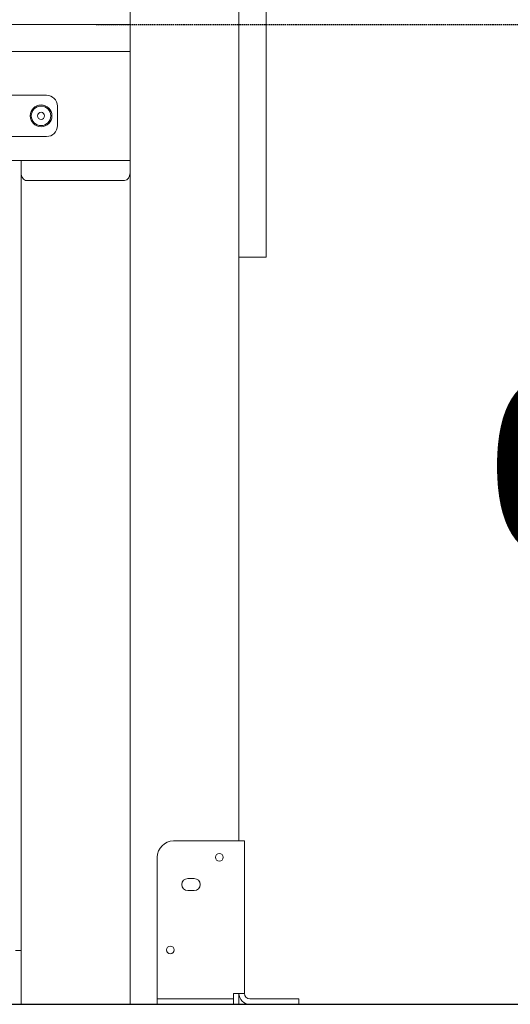
# Model space of a CAD drawing. Units: millimetres. Extents: x 177119 to 226392, y 14063 to 28200.
# Drawn here: x 219999 to 220450, y 23101 to 24006 of the extents above; entities that cross this region are included whole.
import ezdxf

# ---------------------------------------------------------------- set-up
doc = ezdxf.new("R2010")
doc.units = ezdxf.units.MM
doc.header["$PDSIZE"] = -1
doc.linetypes.add('HIDDEN', pattern=[1.905, 1.27, -0.635])
doc.styles.add('ROMANS8', font='romans.shx')
doc.dimstyles.new('ISO-25$0', dxfattribs={"dimtxt": 2.5, "dimasz": 2.5, "dimexe": 1.25, "dimexo": 0.625, "dimtad": 1, "dimtxsty": 'Standard', "dimcen": 2.5, "dimadec": 0, "dimazin": 0, "dimtfac": 1, "dimtmove": 0, "dimatfit": 3, "dimfxl": 1, "dimarcsym": 0})

# ---------------------------------------------------------------- blocks, each defined once
blk = doc.blocks.new('*D37')
at = {"color": 0, "linetype": 'HIDDEN', "lineweight": -2, "transparency": 16777216}
for p, q in [((217522.43, 23114.78), (217522.43, 25495.25)), ((217622.43, 25494.25), (218431.73, 25494.25)), ((220125.79, 25494.25), (219316.49, 25494.25)), ((220225.79, 24788.52), (220225.79, 25495.25))]:
    blk.add_line(p, q, dxfattribs=at)
at = {"color": 0, "linetype": 'HIDDEN', "transparency": 16777216}
for points in [[(217622.43, 25510.91), (217622.43, 25477.58), (217522.43, 25494.25)], [(220125.79, 25510.91), (220125.79, 25477.58), (220225.79, 25494.25)]]:
    blk.add_solid(points, dxfattribs=at)
at = {"layer": 'Defpoints', "color": 0, "linetype": 'HIDDEN', "transparency": 16777216}
for p in [(220225.79, 25494.25), (220225.79, 24787.52), (217522.43, 23113.78)]:
    blk.add_point(p, dxfattribs=at)
at = {"color": 7, "linetype": 'HIDDEN', "transparency": 16777216, "insert": (218874.11, 25494.25), "char_height": 160, "attachment_point": 5, "style": 'ROMANS8'}
blk.add_mtext('2,70m.', dxfattribs=at)
blk = doc.blocks.new('*D43')
at = {"color": 0, "linetype": 'HIDDEN', "lineweight": -2, "transparency": 16777216}
for p, q in [((220069.7, 24001.39), (220771.4, 24001.39)), ((220770.4, 23901.39), (220770.4, 23719.87)), ((220770.4, 23201.39), (220770.4, 23429.4)), ((220626.42, 23101.39), (220771.4, 23101.39))]:
    blk.add_line(p, q, dxfattribs=at)
at = {"color": 0, "linetype": 'HIDDEN', "transparency": 16777216}
for points in [[(220753.73, 23901.39), (220787.07, 23901.39), (220770.4, 24001.39)], [(220753.73, 23201.39), (220787.07, 23201.39), (220770.4, 23101.39)]]:
    blk.add_solid(points, dxfattribs=at)
at = {"layer": 'Defpoints', "color": 0, "linetype": 'HIDDEN', "transparency": 16777216}
for p in [(220068.7, 24001.39), (220625.42, 23101.39), (220770.4, 23101.39)]:
    blk.add_point(p, dxfattribs=at)
at = {"color": 7, "linetype": 'HIDDEN', "transparency": 16777216, "insert": (220770.4, 23574.63), "char_height": 160, "attachment_point": 5, "style": 'ROMANS8'}
blk.add_mtext('0,90m.', dxfattribs=at)
blk = doc.blocks.new('*D44')
at = {"color": 0, "linetype": 'HIDDEN', "lineweight": -2, "transparency": 16777216}
for p, q in [((220201.79, 24801.39), (221424.69, 24801.39)), ((221423.69, 24701.39), (221423.69, 24096.63)), ((221423.69, 23201.39), (221423.69, 23806.15)), ((220863.5, 23101.39), (221424.69, 23101.39))]:
    blk.add_line(p, q, dxfattribs=at)
at = {"color": 0, "linetype": 'HIDDEN', "transparency": 16777216}
for points in [[(221407.03, 24701.39), (221440.36, 24701.39), (221423.69, 24801.39)], [(221407.03, 23201.39), (221440.36, 23201.39), (221423.69, 23101.39)]]:
    blk.add_solid(points, dxfattribs=at)
at = {"layer": 'Defpoints', "color": 0, "linetype": 'HIDDEN', "transparency": 16777216}
for p in [(220200.79, 24801.39), (220862.5, 23101.39), (221423.69, 23101.39)]:
    blk.add_point(p, dxfattribs=at)
at = {"color": 7, "linetype": 'HIDDEN', "transparency": 16777216, "insert": (221423.69, 23951.39), "char_height": 160, "attachment_point": 5, "style": 'ROMANS8'}
blk.add_mtext('1,70m.', dxfattribs=at)

msp = doc.modelspace()

# ---------------------------------------------------------------- linework, layer by layer
at = {"color": 7, "linetype": 'Continuous', "lineweight": 15}
for p, q in [((220100.786, 24801.391), (220100.786, 23101.391)), ((220200.786, 24801.391), (220200.786, 23251.391)), ((220200.786, 24757.524), (220200.786, 23817.524)), ((220225.786, 24757.524), (220225.786, 23817.524)), ((219300.786, 24001.391), (220100.786, 24001.391)), ((219300.786, 23976.391), (220100.786, 23976.391)), ((219991.881, 23936.391), (220024.035, 23936.391)), ((220034.035, 23926.391), (220034.035, 23908.391)), ((220024.035, 23898.391), (219991.881, 23898.391)), ((219987.035, 23876.391), (220100.786, 23876.391)), ((220000.786, 23876.391), (220000.786, 23865.066)), ((220000.786, 23101.391), (220000.786, 23865.066)), ((220095.786, 23857.995), (220005.786, 23857.995)), ((220225.786, 23817.524), (220225.786, 23787.524)), ((220225.786, 23787.524), (220200.786, 23787.524)), ((220140.786, 23251.391), (220195.786, 23251.391)), ((220195.786, 23251.391), (220205.786, 23251.391)), ((220205.786, 23251.391), (220205.786, 23111.391)), ((220125.786, 23236.391), (220125.786, 23111.391)), ((220159.786, 23216.891), (220153.786, 23216.891)), ((220153.786, 23205.891), (220159.786, 23205.891)), ((220000.786, 23150.889), (219995.535, 23150.889)), ((220125.786, 23106.391), (220125.786, 23111.391)), ((220125.786, 23101.391), (220125.786, 23106.391)), ((220125.786, 23106.391), (220130.786, 23106.391)), ((220190.786, 23106.391), (220130.786, 23106.391)), ((220190.786, 23106.391), (220195.786, 23106.391)), ((220195.786, 23111.391), (220195.786, 23106.391)), ((220205.786, 23111.391), (220195.786, 23111.391)), ((220195.786, 23106.391), (220195.786, 23101.391)), ((220200.786, 23111.391), (220200.786, 23101.391)), ((220250.786, 23106.391), (220210.786, 23106.391)), ((220250.786, 23106.391), (220255.786, 23106.391)), ((220255.786, 23106.391), (220255.786, 23101.391)), ((220000.786, 23101.391), (220005.786, 23101.391)), ((220005.786, 23101.391), (220095.786, 23101.391)), ((220095.786, 23101.391), (220100.786, 23101.391)), ((220100.786, 23101.391), (220125.786, 23101.391)), ((220130.786, 23101.391), (220125.786, 23101.391)), ((220130.786, 23101.391), (220190.786, 23101.391)), ((220195.786, 23101.391), (220190.786, 23101.391)), ((220195.786, 23101.391), (220200.786, 23101.391)), ((220250.786, 23101.391), (220210.786, 23101.391)), ((220255.786, 23101.391), (220250.786, 23101.391))]:
    msp.add_line(p, q, dxfattribs=at)
msp.add_line((217171.568, 23101.391), (222180.975, 23101.391))
for centre, radius in [((220019.035, 23917.391), 10), ((220019.035, 23917.391), 9), ((220019.035, 23917.391), 3.25), ((220182.786, 23236.391), 3.5), ((220137.786, 23151.391), 3.5)]:
    msp.add_circle(centre, radius, dxfattribs=at)
for centre, radius, start, end in [((220024.035, 23926.391), 10, 0, 90), ((220024.035, 23908.391), 10, 270, 0), ((220140.786, 23236.391), 15, 90, 180), ((220153.786, 23211.391), 5.5, 90, 270), ((220159.786, 23211.391), 5.5, 270, 90), ((220210.786, 23111.391), 10, 180, 270), ((220210.786, 23111.391), 5, 180, 270)]:
    msp.add_arc(centre, radius, start, end, dxfattribs=at)
for centre, start_param, end_param in [((220005.786, 23865.066), 1.5707963, 3.1415927), ((220095.786, 23865.066), 3.1415927, 4.712389)]:
    msp.add_ellipse(centre, major_axis=(0, 7.071), ratio=0.7071068, start_param=start_param, end_param=end_param, dxfattribs=at)

# ---------------------------------------------------------------- dimensions: what is measured, and where the dimension line sits
at = {"color": 7, "linetype": 'HIDDEN'}
dim = msp.add_linear_dim(base=(220225.786, 25494.248), p1=(217522.432, 23113.783), p2=(220225.786, 24787.524), dimstyle='ISO-25$0', override={"dimtxt": 160, "dimasz": 100, "dimexe": 1, "dimexo": 1, "dimgap": 50, "dimtad": 0, "dimtih": 1, "dimtoh": 1, "dimlfac": 0.001, "dimzin": 0, "dimpost": 'm.', "dimtxsty": 'ROMANS8', "dimclrt": 7, "dimadec": 2, "dimtzin": 0}, dxfattribs=at)
dim.commit()
dim.dimension.update_dxf_attribs({"geometry": '*D37', "text_midpoint": (218874.109, 25494.248)})
dim = msp.add_linear_dim(base=(221423.695, 23101.391), p1=(220200.786, 24801.391), p2=(220862.501, 23101.391), angle=90, dimstyle='ISO-25$0', override={"dimtxt": 160, "dimasz": 100, "dimexe": 1, "dimexo": 1, "dimgap": 50, "dimtad": 0, "dimtih": 1, "dimtoh": 1, "dimlfac": 0.001, "dimzin": 0, "dimpost": 'm.', "dimtxsty": 'ROMANS8', "dimclrt": 7, "dimadec": 2, "dimtzin": 0}, dxfattribs=at)
dim.commit()
dim.dimension.update_dxf_attribs({"geometry": '*D44', "text_midpoint": (221423.695, 23951.391)})
dim = msp.add_linear_dim(base=(220770.401, 23101.391), p1=(220068.701, 24001.391), p2=(220625.419, 23101.391), angle=90, dimstyle='ISO-25$0', override={"dimtxt": 160, "dimasz": 100, "dimexe": 1, "dimexo": 1, "dimgap": 50, "dimtad": 0, "dimtih": 1, "dimtoh": 1, "dimlfac": 0.001, "dimzin": 0, "dimpost": 'm.', "dimtxsty": 'ROMANS8', "dimclrt": 7, "dimadec": 2, "dimtzin": 0}, dxfattribs=at)
dim.commit()
dim.dimension.update_dxf_attribs({"geometry": '*D43', "text_midpoint": (220770.401, 23574.633), "dimtype": 160})

doc.saveas('drawing.dxf')
